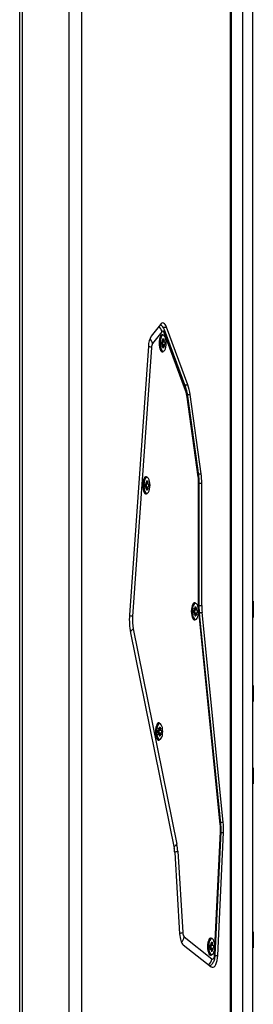
# Model space of a CAD drawing. Units: millimetres. Extents: x 3.9 to 20.4, y 7.4 to 22.
# Drawn here: x 6.9 to 7.1, y 16.9 to 17.6 of the extents above; entities that cross this region are included whole.
import ezdxf

# ---------------------------------------------------------------- set-up
doc = ezdxf.new("R2010")
doc.units = ezdxf.units.MM

# ---------------------------------------------------------------- blocks, each defined once
blk = doc.blocks.new('OPSH3_S012')
at = {"color": 7, "linetype": 'Continuous', "lineweight": 25}
for p, q in [((19.24858, 2.34781), (19.24858, 4.95381)), ((19.25063, 2.34781), (19.25063, 4.95381)), ((19.28475, 2.34811), (19.28475, 4.88811)), ((19.2939, 4.88811), (19.2939, 2.34811)), ((19.40335, 2.34811), (19.40335, 4.72621)), ((19.40388, 2.34811), (19.40388, 4.72621)), ((19.41226, 2.34811), (19.41226, 4.71311)), ((19.41926, 4.71311), (19.41926, 2.34811)), ((19.35181, 3.62671), (19.34509, 3.61798)), ((19.35283, 3.62134), (19.34611, 3.6126)), ((19.3703, 3.57823), (19.35461, 3.62054)), ((19.37038, 3.58031), (19.35469, 3.62262)), ((19.37195, 3.5824), (19.35626, 3.62471)), ((19.35259, 3.61387), (19.3534, 3.61387)), ((19.35259, 3.61187), (19.35259, 3.61387)), ((19.35384, 3.61877), (19.35282, 3.61877)), ((19.35293, 3.6151), (19.35298, 3.61524)), ((19.35293, 3.6151), (19.3534, 3.61387)), ((19.35298, 3.61524), (19.35345, 3.61401)), ((19.35323, 3.61387), (19.35323, 3.61187)), ((19.35335, 3.61401), (19.35345, 3.61401)), ((19.3534, 3.61387), (19.35427, 3.61387)), ((19.35345, 3.61612), (19.35422, 3.61612)), ((19.35345, 3.61612), (19.35345, 3.61401)), ((19.35345, 3.61401), (19.35422, 3.61401)), ((19.35422, 3.61612), (19.35422, 3.61401)), ((19.35422, 3.61401), (19.35469, 3.61524)), ((19.35427, 3.61387), (19.35474, 3.6151)), ((19.35427, 3.61387), (19.35508, 3.61387)), ((19.35463, 3.6151), (19.35474, 3.6151)), ((19.35469, 3.61524), (19.35474, 3.6151)), ((19.35508, 3.61387), (19.35508, 3.61187)), ((19.34303, 3.61083), (19.32913, 3.41341)), ((19.34528, 3.60975), (19.33139, 3.41232)), ((19.35259, 3.61187), (19.3534, 3.61187)), ((19.35282, 3.60697), (19.35384, 3.60697)), ((19.35293, 3.61064), (19.3534, 3.61187)), ((19.35293, 3.61064), (19.35298, 3.6105)), ((19.35298, 3.6105), (19.35345, 3.61173)), ((19.35335, 3.61173), (19.35345, 3.61173)), ((19.3534, 3.61187), (19.35427, 3.61187)), ((19.35345, 3.61173), (19.35345, 3.60962)), ((19.35345, 3.61173), (19.35422, 3.61173)), ((19.35345, 3.60962), (19.35422, 3.60962)), ((19.35422, 3.61173), (19.35422, 3.60962)), ((19.35422, 3.61173), (19.35469, 3.6105)), ((19.35427, 3.61187), (19.35474, 3.61064)), ((19.35427, 3.61187), (19.35508, 3.61187)), ((19.35463, 3.61064), (19.35474, 3.61064)), ((19.35474, 3.61064), (19.35469, 3.6105)), ((19.37952, 3.51494), (19.37149, 3.57323)), ((19.37992, 3.51576), (19.37189, 3.57405)), ((19.38168, 3.51697), (19.37365, 3.57526)), ((19.34192, 3.5145), (19.34091, 3.5145)), ((19.34154, 3.51185), (19.34231, 3.51185)), ((19.34154, 3.51185), (19.34154, 3.50974)), ((19.34231, 3.51185), (19.34231, 3.50974)), ((19.34068, 3.5096), (19.34149, 3.5096)), ((19.34068, 3.5076), (19.34068, 3.5096)), ((19.34068, 3.5076), (19.34149, 3.5076)), ((19.34102, 3.51083), (19.34107, 3.51097)), ((19.34102, 3.51083), (19.34149, 3.5096)), ((19.34102, 3.50637), (19.34149, 3.5076)), ((19.34102, 3.50637), (19.34107, 3.50623)), ((19.34107, 3.51097), (19.34154, 3.50974)), ((19.34107, 3.50623), (19.34154, 3.50746)), ((19.34132, 3.5096), (19.34132, 3.5076)), ((19.34143, 3.50974), (19.34154, 3.50974)), ((19.34143, 3.50746), (19.34154, 3.50746)), ((19.34149, 3.5096), (19.34236, 3.5096)), ((19.34149, 3.5076), (19.34236, 3.5076)), ((19.34154, 3.50974), (19.34231, 3.50974)), ((19.34154, 3.50746), (19.34154, 3.50535)), ((19.34154, 3.50746), (19.34231, 3.50746)), ((19.34154, 3.50535), (19.34231, 3.50535)), ((19.34231, 3.50974), (19.34278, 3.51097)), ((19.34231, 3.50746), (19.34231, 3.50535)), ((19.34231, 3.50746), (19.34278, 3.50623)), ((19.34236, 3.5096), (19.34283, 3.51083)), ((19.34236, 3.5096), (19.34317, 3.5096)), ((19.34236, 3.5076), (19.34283, 3.50637)), ((19.34236, 3.5076), (19.34317, 3.5076)), ((19.34272, 3.51083), (19.34283, 3.51083)), ((19.34272, 3.50637), (19.34283, 3.50637)), ((19.34278, 3.51097), (19.34283, 3.51083)), ((19.34283, 3.50637), (19.34278, 3.50623)), ((19.34317, 3.5096), (19.34317, 3.5076)), ((19.37983, 3.42047), (19.37983, 3.5102)), ((19.38029, 3.42047), (19.38029, 3.5102)), ((19.38213, 3.42047), (19.38213, 3.5102)), ((19.34091, 3.5027), (19.34192, 3.5027)), ((19.37753, 3.42201), (19.37651, 3.42201)), ((19.37662, 3.41833), (19.37668, 3.41847)), ((19.37662, 3.41833), (19.37709, 3.41711)), ((19.37668, 3.41847), (19.37714, 3.41725)), ((19.37714, 3.41936), (19.37791, 3.41936)), ((19.37714, 3.41936), (19.37714, 3.41725)), ((19.37791, 3.41936), (19.37791, 3.41725)), ((19.37791, 3.41725), (19.37838, 3.41847)), ((19.37796, 3.41711), (19.37843, 3.41833)), ((19.37833, 3.41833), (19.37843, 3.41833)), ((19.37838, 3.41847), (19.37843, 3.41833)), ((19.41996, 3.42351), (19.41926, 3.42351)), ((19.41996, 3.42351), (19.41996, 3.41171)), ((19.37628, 3.41711), (19.37709, 3.41711)), ((19.37628, 3.41511), (19.37628, 3.41711)), ((19.37628, 3.41511), (19.37709, 3.41511)), ((19.37662, 3.41388), (19.37709, 3.41511)), ((19.37662, 3.41388), (19.37668, 3.41374)), ((19.37668, 3.41374), (19.37714, 3.41496)), ((19.37692, 3.41711), (19.37692, 3.41511)), ((19.37704, 3.41725), (19.37714, 3.41725)), ((19.37704, 3.41496), (19.37714, 3.41496)), ((19.37709, 3.41711), (19.37796, 3.41711)), ((19.37709, 3.41511), (19.37796, 3.41511)), ((19.37714, 3.41725), (19.37791, 3.41725)), ((19.37714, 3.41496), (19.37714, 3.41286)), ((19.37714, 3.41496), (19.37791, 3.41496)), ((19.37714, 3.41286), (19.37791, 3.41286)), ((19.37791, 3.41496), (19.37791, 3.41286)), ((19.37791, 3.41496), (19.37838, 3.41374)), ((19.37796, 3.41711), (19.37877, 3.41711)), ((19.37796, 3.41511), (19.37843, 3.41388)), ((19.37796, 3.41511), (19.37877, 3.41511)), ((19.37833, 3.41388), (19.37843, 3.41388)), ((19.37843, 3.41388), (19.37838, 3.41374)), ((19.37877, 3.41711), (19.37877, 3.41511)), ((19.39568, 3.25985), (19.38016, 3.41385)), ((19.39611, 3.26045), (19.38059, 3.41445)), ((19.3979, 3.26138), (19.38238, 3.41538)), ((19.41926, 3.41171), (19.41996, 3.41171)), ((19.33192, 3.40324), (19.36392, 3.24515)), ((19.37651, 3.41021), (19.37753, 3.41021)), ((19.32989, 3.40044), (19.36189, 3.24235)), ((19.41996, 3.36169), (19.41926, 3.36169)), ((19.41926, 3.34989), (19.41996, 3.34989)), ((19.35127, 3.33384), (19.35026, 3.33384)), ((19.35089, 3.33119), (19.35166, 3.33119)), ((19.35089, 3.33119), (19.35089, 3.32908)), ((19.35166, 3.33119), (19.35166, 3.32908)), ((19.35003, 3.32894), (19.35084, 3.32894)), ((19.35003, 3.32694), (19.35003, 3.32894)), ((19.35003, 3.32694), (19.35084, 3.32694)), ((19.35037, 3.33017), (19.35042, 3.33031)), ((19.35037, 3.33017), (19.35084, 3.32894)), ((19.35037, 3.32571), (19.35084, 3.32694)), ((19.35037, 3.32571), (19.35042, 3.32557)), ((19.35042, 3.33031), (19.35089, 3.32908)), ((19.35042, 3.32557), (19.35089, 3.3268)), ((19.35067, 3.32894), (19.35067, 3.32694)), ((19.35078, 3.32908), (19.35089, 3.32908)), ((19.35078, 3.3268), (19.35089, 3.3268)), ((19.35084, 3.32894), (19.35171, 3.32894)), ((19.35084, 3.32694), (19.35171, 3.32694)), ((19.35089, 3.32908), (19.35166, 3.32908)), ((19.35089, 3.3268), (19.35089, 3.32469)), ((19.35089, 3.3268), (19.35166, 3.3268)), ((19.35089, 3.32469), (19.35166, 3.32469)), ((19.35166, 3.32908), (19.35213, 3.33031)), ((19.35166, 3.3268), (19.35166, 3.32469)), ((19.35166, 3.3268), (19.35213, 3.32557)), ((19.35171, 3.32894), (19.35218, 3.33017)), ((19.35171, 3.32894), (19.35252, 3.32894)), ((19.35171, 3.32694), (19.35218, 3.32571)), ((19.35171, 3.32694), (19.35252, 3.32694)), ((19.35207, 3.33017), (19.35218, 3.33017)), ((19.35207, 3.32571), (19.35218, 3.32571)), ((19.35213, 3.33031), (19.35218, 3.33017)), ((19.35218, 3.32571), (19.35213, 3.32557)), ((19.35252, 3.32894), (19.35252, 3.32694)), ((19.35026, 3.32204), (19.35127, 3.32204)), ((19.41996, 3.30135), (19.41926, 3.30135)), ((19.41926, 3.28955), (19.41996, 3.28955)), ((19.39161, 3.16438), (19.39582, 3.25459)), ((19.39206, 3.1641), (19.39627, 3.25431)), ((19.39389, 3.16365), (19.3981, 3.25386)), ((19.36229, 3.23923), (19.36589, 3.17951)), ((19.36456, 3.24016), (19.36816, 3.18044)), ((19.41996, 3.18092), (19.41926, 3.18092)), ((19.36923, 3.17724), (19.38965, 3.16103)), ((19.38944, 3.17597), (19.38842, 3.17597)), ((19.38853, 3.1723), (19.38859, 3.17244)), ((19.38853, 3.1723), (19.389, 3.17107)), ((19.38859, 3.17244), (19.38906, 3.17121)), ((19.38906, 3.17332), (19.38982, 3.17332)), ((19.38906, 3.17332), (19.38906, 3.17121)), ((19.38982, 3.17332), (19.38982, 3.17121)), ((19.38982, 3.17121), (19.39029, 3.17244)), ((19.38987, 3.17107), (19.39034, 3.1723)), ((19.39024, 3.1723), (19.39034, 3.1723)), ((19.39029, 3.17244), (19.39034, 3.1723)), ((19.36856, 3.1715), (19.38898, 3.15529)), ((19.38819, 3.17107), (19.389, 3.17107)), ((19.38819, 3.16907), (19.38819, 3.17107)), ((19.38819, 3.16907), (19.389, 3.16907)), ((19.38853, 3.16785), (19.389, 3.16907)), ((19.38853, 3.16785), (19.38859, 3.1677)), ((19.38859, 3.1677), (19.38906, 3.16893)), ((19.38883, 3.17107), (19.38883, 3.16907)), ((19.38895, 3.17121), (19.38906, 3.17121)), ((19.38895, 3.16893), (19.38906, 3.16893)), ((19.389, 3.17107), (19.38987, 3.17107)), ((19.389, 3.16907), (19.38987, 3.16907)), ((19.38906, 3.17121), (19.38982, 3.17121)), ((19.38906, 3.16893), (19.38906, 3.16682)), ((19.38906, 3.16893), (19.38982, 3.16893)), ((19.38906, 3.16682), (19.38982, 3.16682)), ((19.38982, 3.16893), (19.38982, 3.16682)), ((19.38982, 3.16893), (19.39029, 3.1677)), ((19.38987, 3.17107), (19.39068, 3.17107)), ((19.38987, 3.16907), (19.39034, 3.16785)), ((19.38987, 3.16907), (19.39068, 3.16907)), ((19.39024, 3.16785), (19.39034, 3.16785)), ((19.39034, 3.16785), (19.39029, 3.1677)), ((19.39068, 3.17107), (19.39068, 3.16907)), ((19.41926, 3.16912), (19.41996, 3.16912)), ((19.38842, 3.16417), (19.38944, 3.16417))]:
    blk.add_line(p, q, dxfattribs=at)
at = {"color": 8, "linetype": 'Continuous', "lineweight": 25}
for p, q in [((19.3536, 3.62471), (19.35626, 3.62471)), ((19.36961, 3.5824), (19.37195, 3.5824)), ((19.3717, 3.57526), (19.37365, 3.57526)), ((19.37975, 3.51697), (19.38168, 3.51697)), ((19.38029, 3.5102), (19.37983, 3.5102)), ((19.38029, 3.5102), (19.38213, 3.5102)), ((19.38029, 3.42047), (19.37983, 3.42047)), ((19.38029, 3.42047), (19.38213, 3.42047)), ((19.38051, 3.41538), (19.38238, 3.41538)), ((19.39601, 3.26138), (19.3979, 3.26138)), ((19.39625, 3.25386), (19.3981, 3.25386)), ((19.39202, 3.16365), (19.39389, 3.16365))]:
    blk.add_line(p, q, dxfattribs=at)
at = {"color": 7, "linetype": 'Continuous', "lineweight": 25, "flags": 128}
for points in [[(19.35626, 3.62471), (19.35581, 3.62576), (19.3553, 3.6266), (19.35474, 3.62722), (19.35416, 3.62761), (19.35356, 3.62775), (19.35295, 3.62765), (19.35237, 3.6273), (19.35181, 3.62671)], [(19.35461, 3.62054), (19.35443, 3.62096), (19.35422, 3.62129), (19.354, 3.62154), (19.35377, 3.6217), (19.35353, 3.62175), (19.35329, 3.62171), (19.35305, 3.62157), (19.35283, 3.62134)], [(19.35416, 3.61864), (19.35404, 3.61876), (19.35348, 3.61913), (19.3529, 3.61913), (19.35233, 3.61876), (19.35182, 3.61806), (19.35139, 3.61705), (19.35106, 3.6158), (19.35085, 3.61438), (19.35078, 3.61287), (19.35085, 3.61136), (19.35106, 3.60994), (19.35139, 3.60869), (19.35182, 3.60769), (19.35233, 3.60698), (19.3529, 3.60662), (19.35348, 3.60662), (19.35397, 3.60691)], [(19.35609, 3.61287), (19.35602, 3.61434), (19.35582, 3.61571), (19.35548, 3.61691), (19.35505, 3.61785), (19.35453, 3.61848), (19.35398, 3.61876), (19.35341, 3.61867), (19.35288, 3.61821), (19.3524, 3.61742), (19.35201, 3.61634), (19.35174, 3.61504), (19.3516, 3.61361), (19.3516, 3.61213), (19.35174, 3.6107), (19.35201, 3.6094), (19.3524, 3.60833), (19.35288, 3.60753), (19.35341, 3.60708), (19.35398, 3.60698), (19.35453, 3.60726), (19.35505, 3.60789), (19.35548, 3.60883), (19.35582, 3.61003), (19.35602, 3.6114), (19.35609, 3.61287)], [(19.35282, 3.61877), (19.3524, 3.61867), (19.35189, 3.61824)], [(19.35189, 3.6075), (19.3524, 3.60708), (19.35282, 3.60697)], [(19.34215, 3.51447), (19.34213, 3.51449), (19.34157, 3.51486), (19.34099, 3.51486), (19.34042, 3.51449), (19.33991, 3.51379), (19.33947, 3.51278), (19.33914, 3.51153), (19.33894, 3.51011), (19.33887, 3.5086), (19.33894, 3.50709), (19.33914, 3.50567), (19.33947, 3.50442), (19.33991, 3.50342), (19.34042, 3.50271), (19.34099, 3.50235), (19.34157, 3.50235), (19.34213, 3.50271), (19.34215, 3.50273)], [(19.34418, 3.5086), (19.34411, 3.51007), (19.3439, 3.51144), (19.34357, 3.51264), (19.34313, 3.51358), (19.34262, 3.51421), (19.34207, 3.51449), (19.3415, 3.5144), (19.34096, 3.51394), (19.34049, 3.51315), (19.3401, 3.51207), (19.33983, 3.51077), (19.33968, 3.50934), (19.33968, 3.50786), (19.33983, 3.50643), (19.3401, 3.50513), (19.34049, 3.50406), (19.34096, 3.50326), (19.3415, 3.50281), (19.34207, 3.50271), (19.34262, 3.50299), (19.34313, 3.50362), (19.34357, 3.50456), (19.3439, 3.50576), (19.34411, 3.50713), (19.34418, 3.5086)], [(19.34091, 3.5145), (19.34049, 3.5144), (19.33997, 3.51397)], [(19.33997, 3.50323), (19.34049, 3.50281), (19.34091, 3.5027)], [(19.37776, 3.42198), (19.37774, 3.422), (19.37717, 3.42236), (19.37659, 3.42236), (19.37603, 3.422), (19.37551, 3.42129), (19.37508, 3.42028), (19.37475, 3.41903), (19.37454, 3.41761), (19.37447, 3.41611), (19.37454, 3.4146), (19.37475, 3.41318), (19.37508, 3.41193), (19.37551, 3.41092), (19.37603, 3.41022), (19.37659, 3.40985), (19.37717, 3.40985), (19.37774, 3.41022), (19.37776, 3.41024)], [(19.37979, 3.41611), (19.37971, 3.41757), (19.37951, 3.41895), (19.37917, 3.42014), (19.37874, 3.42109), (19.37823, 3.42172), (19.37767, 3.42199), (19.3771, 3.4219), (19.37657, 3.42144), (19.37609, 3.42065), (19.3757, 3.41957), (19.37543, 3.41828), (19.37529, 3.41685), (19.37529, 3.41537), (19.37543, 3.41393), (19.3757, 3.41264), (19.37609, 3.41156), (19.37657, 3.41077), (19.3771, 3.41031), (19.37767, 3.41022), (19.37823, 3.41049), (19.37874, 3.41112), (19.37917, 3.41207), (19.37951, 3.41326), (19.37971, 3.41464), (19.37979, 3.41611)], [(19.37651, 3.42201), (19.37609, 3.4219), (19.37558, 3.42148)], [(19.37558, 3.41074), (19.37609, 3.41031), (19.37651, 3.41021)], [(19.41996, 3.36169), (19.41996, 3.36159), (19.41996, 3.36113), (19.41996, 3.36034), (19.41996, 3.35926), (19.41996, 3.35796), (19.41996, 3.35653), (19.41996, 3.35505), (19.41996, 3.35362), (19.41996, 3.35232), (19.41996, 3.35124), (19.41996, 3.35045), (19.41996, 3.35), (19.41996, 3.34989)], [(19.3515, 3.33381), (19.35148, 3.33383), (19.35092, 3.33419), (19.35034, 3.33419), (19.34977, 3.33383), (19.34926, 3.33312), (19.34882, 3.33212), (19.34849, 3.33087), (19.34829, 3.32945), (19.34822, 3.32794), (19.34829, 3.32643), (19.34849, 3.32501), (19.34882, 3.32376), (19.34926, 3.32275), (19.34977, 3.32205), (19.35034, 3.32168), (19.35092, 3.32168), (19.35148, 3.32205), (19.3515, 3.32207)], [(19.35353, 3.32794), (19.35346, 3.32941), (19.35325, 3.33078), (19.35292, 3.33198), (19.35248, 3.33292), (19.35197, 3.33355), (19.35142, 3.33383), (19.35085, 3.33373), (19.35031, 3.33328), (19.34984, 3.33248), (19.34945, 3.33141), (19.34918, 3.33011), (19.34903, 3.32868), (19.34903, 3.3272), (19.34918, 3.32577), (19.34945, 3.32447), (19.34984, 3.32339), (19.35031, 3.3226), (19.35085, 3.32214), (19.35142, 3.32205), (19.35197, 3.32233), (19.35248, 3.32296), (19.35292, 3.3239), (19.35325, 3.3251), (19.35346, 3.32647), (19.35353, 3.32794)], [(19.35026, 3.33384), (19.34984, 3.33373), (19.34948, 3.33347)], [(19.34948, 3.3224), (19.34984, 3.32214), (19.35026, 3.32204)], [(19.41996, 3.30135), (19.41996, 3.30124), (19.41996, 3.30079), (19.41996, 3.29999), (19.41996, 3.29892), (19.41996, 3.29762), (19.41996, 3.29619), (19.41996, 3.29471), (19.41996, 3.29328), (19.41996, 3.29198), (19.41996, 3.2909), (19.41996, 3.29011), (19.41996, 3.28965), (19.41996, 3.28955)], [(19.36589, 3.17951), (19.36601, 3.17815), (19.3662, 3.17684), (19.36646, 3.17562), (19.36679, 3.1745), (19.36716, 3.17351), (19.36759, 3.17267), (19.36806, 3.172), (19.36856, 3.1715)], [(19.41996, 3.18092), (19.41996, 3.18082), (19.41996, 3.18036), (19.41996, 3.17957), (19.41996, 3.17849), (19.41996, 3.17719), (19.41996, 3.17576), (19.41996, 3.17428), (19.41996, 3.17285), (19.41996, 3.17155), (19.41996, 3.17047), (19.41996, 3.16968), (19.41996, 3.16923), (19.41996, 3.16912)], [(19.38967, 3.17594), (19.38965, 3.17596), (19.38908, 3.17633), (19.3885, 3.17633), (19.38794, 3.17596), (19.38742, 3.17526), (19.38699, 3.17425), (19.38666, 3.173), (19.38645, 3.17158), (19.38638, 3.17007), (19.38645, 3.16857), (19.38666, 3.16715), (19.38699, 3.1659), (19.38742, 3.16489), (19.38794, 3.16418), (19.3885, 3.16382), (19.38908, 3.16382), (19.38965, 3.16418), (19.38967, 3.1642)], [(19.3917, 3.17007), (19.39162, 3.17154), (19.39142, 3.17292), (19.39108, 3.17411), (19.39065, 3.17505), (19.39014, 3.17568), (19.38958, 3.17596), (19.38901, 3.17587), (19.38848, 3.17541), (19.388, 3.17462), (19.38761, 3.17354), (19.38734, 3.17225), (19.3872, 3.17081), (19.3872, 3.16933), (19.38734, 3.1679), (19.38761, 3.16661), (19.388, 3.16553), (19.38848, 3.16473), (19.38901, 3.16428), (19.38958, 3.16418), (19.39014, 3.16446), (19.39065, 3.16509), (19.39108, 3.16603), (19.39142, 3.16723), (19.39162, 3.16861), (19.3917, 3.17007)], [(19.38842, 3.17597), (19.388, 3.17587), (19.38749, 3.17544)], [(19.38749, 3.1647), (19.388, 3.16428), (19.38842, 3.16417)], [(19.38898, 3.15529), (19.3897, 3.15491), (19.39044, 3.1549), (19.39117, 3.15527), (19.39186, 3.15599), (19.39248, 3.15705), (19.39301, 3.1584), (19.39343, 3.15999), (19.39373, 3.16176), (19.39389, 3.16365)], [(19.38965, 3.16103), (19.38997, 3.16087), (19.39031, 3.1609), (19.39063, 3.16112), (19.39093, 3.16151), (19.39118, 3.16206), (19.39139, 3.16275), (19.39153, 3.16353), (19.39161, 3.16438)]]:
    blk.add_lwpolyline(points, dxfattribs=at)
at = {"color": 8, "linetype": 'Continuous', "lineweight": 25, "flags": 128}
for points in [[(19.38059, 3.41445), (19.38059, 3.41443), (19.38049, 3.41415), (19.38016, 3.41385)], [(19.39611, 3.26045), (19.39611, 3.26043), (19.39601, 3.26015), (19.39568, 3.25985)], [(19.39627, 3.25431), (19.39627, 3.25431), (19.39616, 3.25445), (19.39582, 3.25459)], [(19.39206, 3.1641), (19.39206, 3.1641), (19.39195, 3.16424), (19.39161, 3.16438)]]:
    blk.add_lwpolyline(points, dxfattribs=at)
at = {"color": 8, "linetype": 'Continuous', "lineweight": 25}
for centre, radius, start, end in [((19.34639, 3.61998), 0.00659, 11.90453, 50.75283), ((19.35198, 3.62169), 0.00287, 336.37914, 19.06917), ((19.3397, 3.61126), 0.00655, 11.84783, 47.87926), ((19.34132, 3.59968), 0.01082, 68.52854, 81.12336), ((19.36767, 3.57938), 0.00287, 336.37643, 19.09964), ((19.37098, 3.57399), 0.000916, 304.07288, 3.69879), ((19.37901, 3.5157), 0.000914, 304.00761, 3.83404), ((19.32742, 3.40224), 0.01083, 68.53481, 81.10606), ((19.32728, 3.40721), 0.00611, 293.05814, 319.42506), ((19.35927, 3.24914), 0.00612, 292.92978, 319.40371), ((19.36063, 3.25183), 0.01231, 277.62023, 288.60331), ((19.36423, 3.19211), 0.01231, 277.63266, 288.60646), ((19.36266, 3.17806), 0.00662, 314.03229, 352.88478), ((19.38306, 3.16186), 0.00664, 308.80794, 352.85005)]:
    blk.add_arc(centre, radius, start, end, dxfattribs=at)
at = {"color": 7, "linetype": 'Continuous', "lineweight": 25}
for centre, radius, start, end in [((19.35717, 3.61062), 0.01415, 148.68329, 179.15673), ((19.35094, 3.60966), 0.00566, 148.67941, 179.15984), ((19.34769, 3.57019), 0.02399, 7.26704, 19.57277), ((19.33965, 3.57092), 0.03428, 7.26803, 19.57172), ((19.34489, 3.51025), 0.03494, 359.92115, 7.71654), ((19.33221, 3.51027), 0.04992, 359.9211, 7.71637), ((19.44607, 3.42043), 0.06623, 179.96779, 185.70454), ((19.43306, 3.42044), 0.05093, 179.96728, 185.70582), ((19.37832, 3.40979), 0.04932, 175.79338, 190.93084), ((19.36582, 3.40979), 0.03452, 175.7934, 190.93049), ((19.35982, 3.25628), 0.03604, 357.3091, 5.67954), ((19.34666, 3.25628), 0.05149, 357.30974, 5.67954), ((19.32829, 3.23808), 0.03633, 3.29247, 11.2313), ((19.33962, 3.23792), 0.02271, 3.29256, 11.23014), ((19.37298, 3.18027), 0.00482, 177.90468, 218.93386)]:
    blk.add_arc(centre, radius, start, end, dxfattribs=at)
for points, knots in [([(19.35469, 3.62262), (19.35456, 3.62295), (19.35425, 3.62372), (19.35358, 3.62481), (19.35275, 3.62581), (19.35208, 3.62631), (19.35179, 3.62652)], [0, 0, 0, 0, 0.218143, 0.508741, 0.780657, 1, 1, 1, 1]), ([(19.37189, 3.57405), (19.37183, 3.57446), (19.37165, 3.57565), (19.37125, 3.57757), (19.37078, 3.57922), (19.37045, 3.58011), (19.37038, 3.58031)], [0, 0, 0, 0, 0.182926, 0.533524, 0.892121, 1, 1, 1, 1]), ([(19.38029, 3.5102), (19.38029, 3.51063), (19.38028, 3.51186), (19.38017, 3.51374), (19.38, 3.51514), (19.37992, 3.51576)], [0, 0, 0, 0, 0.227623, 0.656572, 1, 1, 1, 1]), ([(19.38059, 3.41445), (19.38055, 3.41489), (19.38043, 3.41618), (19.38031, 3.41819), (19.3803, 3.41977), (19.38029, 3.42047)], [0, 0, 0, 0, 0.224736, 0.653981, 1, 1, 1, 1]), ([(19.39627, 3.25431), (19.39628, 3.25474), (19.39633, 3.25597), (19.39631, 3.25804), (19.39617, 3.25964), (19.39611, 3.26045)], [0, 0, 0, 0, 0.208015, 0.599345, 1, 1, 1, 1]), ([(19.38816, 3.15594), (19.38847, 3.15616), (19.38912, 3.15661), (19.38993, 3.15751), (19.39065, 3.15857), (19.39123, 3.1598), (19.39169, 3.16125), (19.39196, 3.16271), (19.39203, 3.1637), (19.39206, 3.1641)], [0, 0, 0, 0, 0.118988, 0.250746, 0.386462, 0.532702, 0.697109, 0.876095, 1, 1, 1, 1])]:
    blk.add_open_spline(points, degree=3, knots=knots, dxfattribs=at)

msp = doc.modelspace()

# ---------------------------------------------------------------- block references
msp.add_blockref('OPSH3_S012', (-12.35044, 13.75323))

doc.saveas('drawing.dxf')
